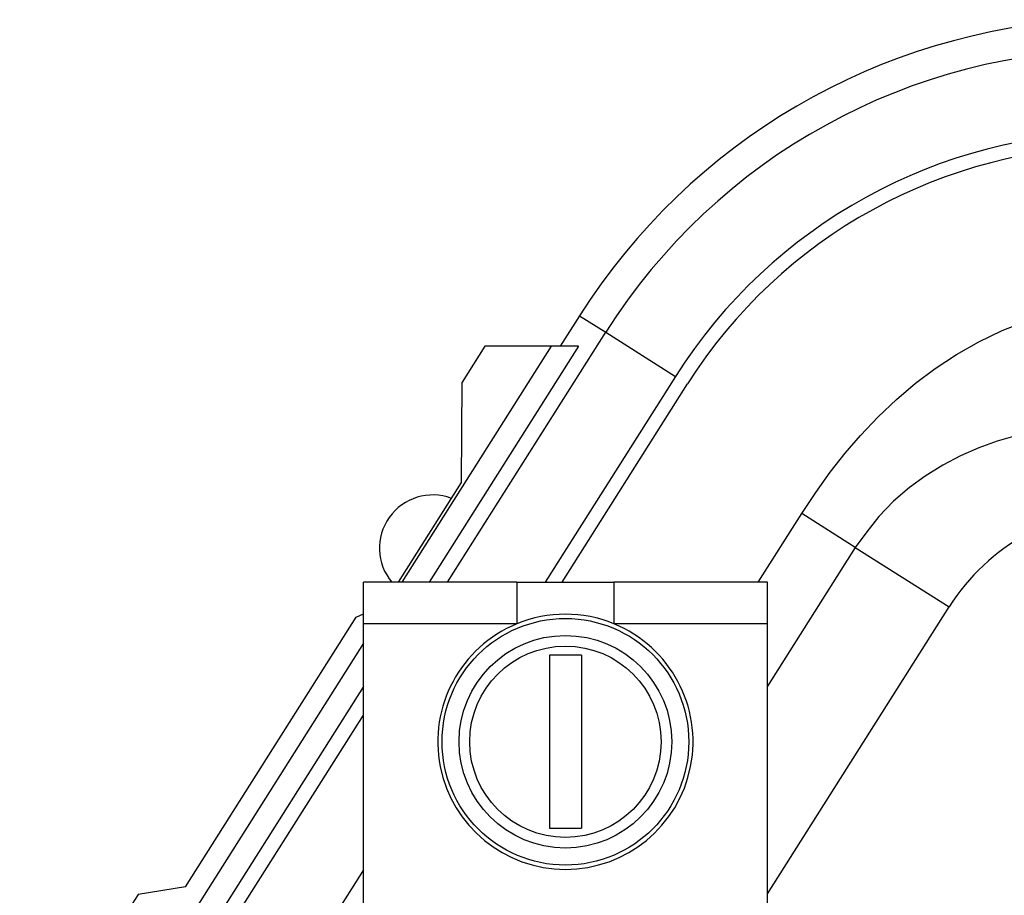
# Model space of a CAD drawing. Extents: x 88 to 725, y 170 to 430.
# Drawn here: x 527 to 573, y 389 to 430 of the extents above; entities that cross this region are included whole.
import ezdxf

# ---------------------------------------------------------------- set-up
doc = ezdxf.new("R2010")
doc.units = 0
doc.header["$LTSCALE"] = 25.4
doc.layers.get('0').update_dxf_attribs({"linetype": 'CONTINUOUS'})
for name, color, linetype in [('1127200_1@クエメ金具', 7, 'CONTINUOUS'), ('HANDLE_7@クンォル', 7, 'CONTINUOUS'), ('HANDLE_COVER@クンォ', 7, 'CONTINUOUS'), ('VGQ7027_1@スルエ', 7, 'CONTINUOUS'), ('VHDB0020@ケーザルクラン', 7, 'CONTINUOUS'), ('VRPG5614X', 7, 'CONTINUOUS')]:
    doc.layers.add(name, color=color, linetype=linetype)

# ---------------------------------------------------------------- blocks, each defined once
blk = doc.blocks.new('SE1')
at = {"layer": '1127200_1@クエメ金具', "color": 7, "linetype": 'CONTINUOUS'}
blk.add_circle((552.239, 396.027), 5.8, dxfattribs=at)
at = {"layer": 'HANDLE_7@クンォル', "color": 7, "linetype": 'CONTINUOUS'}
for p, q in [((552.078, 403.527), (557.978, 412.856)), ((561.305, 403.527), (563.348, 406.757)), ((565.868, 405.163), (563.348, 406.757)), ((565.868, 405.163), (561.739, 398.636)), ((565.868, 405.163), (570.28, 402.373)), ((561.739, 388.87), (570.28, 402.373))]:
    blk.add_line(p, q, dxfattribs=at)
for points in [[(563.348, 406.757), (564.007, 407.755), (564.687, 408.701), (565.388, 409.595), (566.111, 410.436), (566.945, 411.315), (567.808, 412.131), (568.698, 412.885), (569.617, 413.575), (570.63, 414.243), (571.67, 414.834), (572.777, 415.366), (573.901, 415.808), (575.083, 416.17), (576.276, 416.433), (577.508, 416.598), (578.731, 416.653)], [(578.731, 411.015), (577.877, 411.003), (576.968, 410.962), (576.078, 410.888), (575.195, 410.777), (574.302, 410.621), (573.42, 410.417), (572.54, 410.161), (571.671, 409.847), (570.815, 409.472), (569.986, 409.038), (569.153, 408.519), (568.42, 407.982), (567.665, 407.336), (566.973, 406.622), (566.402, 405.908), (565.868, 405.163)]]:
    blk.add_lwpolyline(points, dxfattribs=at)
for centre, radius in [((578.262, 400.027), 24), ((578.731, 397.027), 10)]:
    blk.add_arc(centre, radius, 90, 147.6875, dxfattribs=at)
at = {"layer": 'HANDLE_COVER@クンォ', "color": 7, "linetype": 'CONTINUOUS'}
for p, q in [((552.908, 416.064), (551.999, 414.627)), ((552.908, 416.064), (554.134, 415.288)), ((546.695, 403.527), (554.134, 415.288)), ((554.134, 415.288), (557.416, 413.212)), ((551.574, 414.627), (544.554, 403.527)), ((552.86, 414.627), (545.84, 403.527)), ((548.45, 414.627), (547.381, 412.937)), ((551.574, 414.627), (548.45, 414.627)), ((552.86, 414.627), (551.574, 414.627)), ((547.355, 408.22), (547.381, 412.937)), ((557.416, 413.212), (551.291, 403.527)), ((552.078, 403.527), (557.978, 412.856)), ((544.387, 403.527), (547.355, 408.22)), ((534.385, 389.209), (542.403, 401.887)), ((542.403, 401.887), (542.739, 402.051)), ((542.739, 400.659), (531.077, 382.22)), ((542.739, 398.625), (531.077, 380.186)), ((526.582, 371.727), (542.739, 397.273)), ((542.739, 390.007), (531.279, 371.887)), ((532.146, 388.85), (531.077, 387.16)), ((534.385, 389.209), (532.146, 388.85))]:
    blk.add_line(p, q, dxfattribs=at)
for radius, start in [(30, 92.9675), (28.549, 90), (24.665, 90), (24, 90)]:
    blk.add_arc((578.262, 400.027), radius, start, 147.6875, dxfattribs=at)
at = {"layer": 'VGQ7027_1@スルエ', "color": 7, "linetype": 'CONTINUOUS'}
for p, q in [((549.96, 403.527), (542.739, 403.527)), ((542.739, 401.577), (542.739, 403.527)), ((549.96, 403.527), (554.519, 403.527)), ((549.96, 403.527), (549.96, 401.577)), ((561.739, 403.527), (554.519, 403.527)), ((554.519, 403.527), (554.519, 401.577)), ((561.739, 401.577), (561.739, 403.527)), ((542.739, 383.362), (542.739, 401.577)), ((549.96, 401.577), (542.739, 401.577)), ((561.739, 401.577), (554.519, 401.577)), ((561.739, 383.362), (561.739, 401.577))]:
    blk.add_line(p, q, dxfattribs=at)
for start, end in [(67.6684, 112.3316), (112.3316, 67.6684)]:
    blk.add_arc((552.239, 396.027), 6, start, end, dxfattribs=at)
at = {"layer": 'VHDB0020@ケーザルクラン', "color": 7, "linetype": 'CONTINUOUS'}
for p, q in [((552.989, 400.097), (551.489, 400.097)), ((551.489, 400.097), (551.489, 391.958)), ((552.989, 400.097), (552.989, 391.958)), ((551.489, 391.958), (552.989, 391.958))]:
    blk.add_line(p, q, dxfattribs=at)
for radius in [5, 4.5]:
    blk.add_circle((552.239, 396.027), radius, dxfattribs=at)
at = {"layer": 'VRPG5614X', "color": 7, "linetype": 'CONTINUOUS'}
blk.add_arc((545.995, 405.135), 2.5, 69.2245, 220.0052, dxfattribs=at)

msp = doc.modelspace()

# ---------------------------------------------------------------- block references
msp.add_blockref('SE1', (0, 0))

doc.saveas('drawing.dxf')
